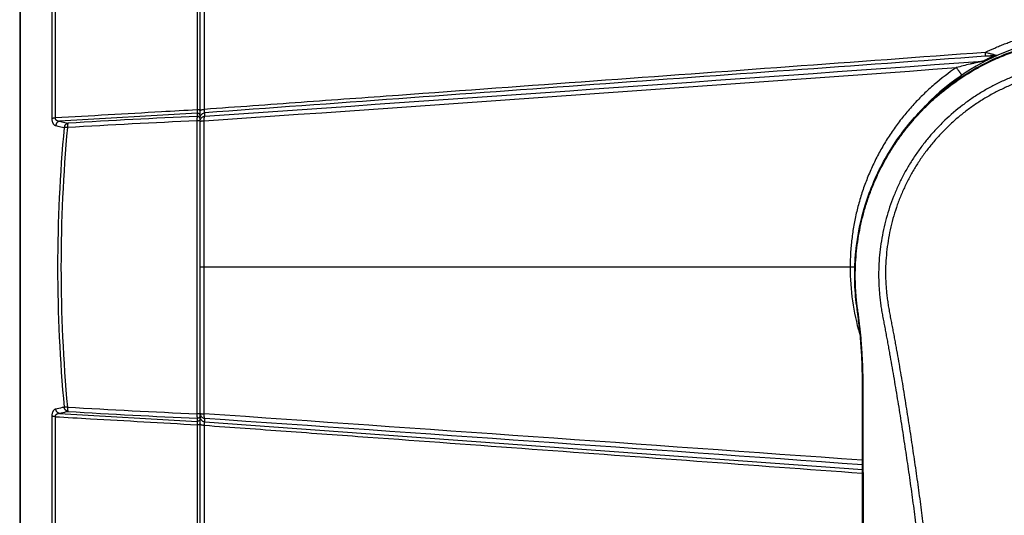
# Model space of a CAD drawing. Units: inches. Extents: x -251 to 957, y -88 to 1360.
# Drawn here: x 513 to 704, y 1154 to 1250 of the extents above; entities that cross this region are included whole.
import ezdxf

# ---------------------------------------------------------------- set-up
doc = ezdxf.new("R2010")
doc.units = ezdxf.units.IN
doc.header["$LTSCALE"] = 0.6431102362
doc.header["$MEASUREMENT"] = 0
doc.header["$PDMODE"] = 3
doc.header["$PDSIZE"] = 0.3125
doc.layers.get('0').update_dxf_attribs({"linetype": 'CONTINUOUS'})
doc.layers.get('Defpoints').update_dxf_attribs({"linetype": 'CONTINUOUS'})
doc.styles.get("Standard").update_dxf_attribs({"font": 'txt', "width": 0.8})
doc.dimstyles.get("Standard").update_dxf_attribs({"dimtxt": 0.12, "dimasz": 0.135, "dimexe": 0.18, "dimexo": 0.0625, "dimgap": 0.09, "dimtad": 0, "dimtih": 1, "dimtoh": 1, "dimdsep": 46, "dimtxsty": 'Standard', "dimcen": 0.09, "dimadec": 0, "dimazin": 0, "dimtol": 1, "dimtp": 0.01, "dimtm": 0.01, "dimtfac": 1, "dimtofl": 0, "dimtmove": 0, "dimatfit": 3, "dimfxl": 0, "dimtolj": 1, "dimarcsym": 0})

# ---------------------------------------------------------------- blocks, each defined once
blk = doc.blocks.new('*D6')
at = {"color": 0, "lineweight": -2}
for p, q in [((513.6840285291712, 1284.746065383428), (513.6840285291712, 1354.803864967516)), ((523.6840285291711, 1354.593392526616), (693.3273618625044, 1354.593392526616)), ((887.6840285291711, 1354.593392526616), (718.0406951958379, 1354.593392526616)), ((897.6840285291711, 1202.514014575828), (897.6840285291711, 1354.803864967516))]:
    blk.add_line(p, q, dxfattribs=at)
at = {"color": 0}
for points in [[(523.6840285291711, 1356.260059193283), (523.6840285291711, 1352.926725859949), (513.6840285291712, 1354.593392526616)], [(887.6840285291711, 1356.260059193283), (887.6840285291711, 1352.926725859949), (897.6840285291711, 1354.593392526616)]]:
    blk.add_solid(points, dxfattribs=at)
at = {"layer": 'Defpoints', "color": 0}
for p in [(897.6840285291711, 1354.593392526616), (513.6840285291712, 1284.672984674728), (897.6840285291711, 1202.440933867128)]:
    blk.add_point(p, dxfattribs=at)
at = {"color": 0, "insert": (705.6840285291713, 1354.593392526616), "char_height": 8, "attachment_point": 5}
blk.add_mtext('\\A1;384.0', dxfattribs=at)

msp = doc.modelspace()

# ---------------------------------------------------------------- linework, layer by layer
at = {"color": 7, "linetype": 'Continuous'}
for p, q in [((547.0971827877709, 1301.639368645428), (547.0971825513711, 1232.975997604728)), ((547.6840285291712, 1103.716923077128), (547.6840285291712, 1301.164944604428)), ((518.9258811005711, 1295.752139654128), (518.9258811223712, 1231.253439339328)), ((519.549344972371, 1296.222275677128), (519.5493450150711, 1231.398607284128)), ((512.6840285291712, 1284.672984674728), (512.6840285291712, 1120.208883059628)), ((512.8180031253712, 1119.708883059628), (512.8180031253712, 1285.172984674728)), ((547.1415188494711, 1232.304236449528), (520.4313155444711, 1230.776931623028)), ((547.1415188494711, 1232.304236449528), (547.1415109227712, 1231.713483877828)), ((548.5846185475712, 1231.752594940928), (548.5845288500711, 1232.401748724528)), ((547.0711641782711, 1230.843623215328), (547.0711641873712, 1174.038244406828)), ((548.4919899660711, 1202.440933867128), (548.497619766671, 1230.841054097928)), ((674.7089483750713, 1202.440933867128), (547.6840285291712, 1202.440933867128)), ((548.4976196605712, 1174.040708984528), (548.4919899660711, 1202.440933867128)), ((518.9258810996712, 1173.628427916628), (518.9258811004711, 1109.129728080228)), ((519.5493449686712, 1173.483259961828), (519.549344972371, 1108.659592057128)), ((520.4313157040712, 1174.104936108428), (547.1415189061713, 1172.577631259828)), ((547.1415109258712, 1173.168383822328), (547.1415189061713, 1172.577631259828)), ((548.5845279664711, 1172.480016071428), (548.584617632571, 1173.129169503228)), ((547.0971825601711, 1171.905869784528), (547.0971828412712, 1103.242498990928)), ((548.5845279664711, 1172.480016071428), (676.169248943671, 1163.239865376928))]:
    msp.add_line(p, q, dxfattribs=at)
for centre, radius, start, end in [((720.684028529171, 1202.440933867128), 45, 39.81106713020318, 140.3943553975965), ((-2788.99475844433, 49546.22254223791), 48429.6132793355, 273.9517331462044, 274.130881773603), ((720.826380782571, 1200.503163211328), 46.9732989946, 115.8985774737061, 116.8172891830046), ((720.7943301169713, 1200.571218001528), 46.89807997689999, 114.9389525918018, 115.8996686559994), ((720.8625553902712, 1200.422440744228), 47.0617522364, 114.0164512606009, 114.9378952273046), ((701.5661720781711, 1244.092641104028), 0.697315266, 281.7730499530003, 290.1456750640966), ((-3086.13450211063, 53637.13891211862), 52532.1863798279, 273.9673884627976, 274.1269416698959), ((636.4830549869711, -751.7651693556712), 1984.6239217035, 92.5821811977998, 93.30844736700347), ((638.5513485516713, -743.9605815386717), 1977.7875950604, 92.64905307940138, 93.37616214479615), ((810.0654925009711, 1202.445660911128), 290.0266530339, 174.6369251835023, 180.0009338441008), ((814.5468794757713, 1202.447098870828), 293.8515437198, 174.7076998630991, 180.0012020650985), ((720.422211670771, 1202.420455428428), 46.62454056569999, 177.4453649572981, 179.9748345020997), ((810.0654773775713, 1202.436206123928), 290.0266379105, 179.9990660178006, 185.3630749560015), ((814.5469849769712, 1202.434773808428), 293.8516492209, 179.9987988995004, 185.2922991952021), ((720.4590672510711, 1202.462104390028), 46.6614008611, 180.0259954024964, 196.0596635198004), ((636.4837713005712, 3156.660752267029), 1984.6376553377, 266.6915548387004, 267.4178159825005), ((638.5515675537712, 3148.84655689433), 1977.791708448, 266.6238385298014, 267.3509460828981), ((-3060.528068092229, -50867.08603428578), 52166.11868947111, 85.89238727560037, 86.0329183750976), ((-2743.445006352029, -46490.64748855556), 47777.3279323416, 85.89553262790321, 86.0489842569944)]:
    msp.add_arc(centre, radius, start, end, dxfattribs=at)
for points, start_tangent, end_tangent in [([(548.5069758039712, 1233.068766321528), (548.5243285888712, 1245.949979114328), (548.5449970433712, 1257.992253705328), (548.556329792471, 1268.980725518728), (548.5538215050711, 1274.015575023628), (548.5435903501711, 1278.704084012728)], (0.0009746943285205, 0.9999995249853701), (-0.0032454720569712, 0.9999947334416955)), ([(676.1840285297712, 973.3014320546285), (676.184028529671, 1024.722277430928), (676.184028529671, 1050.612949212728), (676.184028529671, 1076.503620994628), (676.184028529671, 1102.394292776428), (676.184028529671, 1128.284964558328), (676.184028529671, 1141.230300449228), (676.184028529671, 1154.175636340228), (676.184028529671, 1167.120972231128), (676.184028529671, 1173.593640176628), (676.184028529671, 1176.829974149328), (676.184028529671, 1180.066308124128), (676.1679483147711, 1181.859568954428), (676.1197128413712, 1183.652253066428), (675.926848506771, 1187.233585360528), (675.782281671471, 1189.021081770728), (675.6056836098712, 1190.805698287228), (675.3971111165713, 1192.586860969728), (675.2808550187713, 1193.475968065528), (675.1566312680712, 1194.363996998228), (674.8697804269711, 1196.811203756928), (674.7143771658712, 1199.270259307128), (674.7993184623712, 1204.195681482728), (676.540855832571, 1213.878487895228), (680.3015822897712, 1222.969507032128), (685.9094753591712, 1231.052899126728), (693.1080198018711, 1237.758915107928), (701.5679410892712, 1242.780809595628), (710.9022670192711, 1245.888871992928), (720.684028529871, 1246.940933867228)], (2.613613e-10, 1), (1, -4.6672e-12)), ([(676.3751100029712, 973.3032097327283), (676.4025210202711, 992.0353337094283), (676.4222644782712, 1010.767475483928), (676.4355835878713, 1029.499626655628), (676.4432591823712, 1048.231782703228), (676.4451052719713, 1057.597861659528), (676.4456465931711, 1066.963940858128), (676.4448746191711, 1076.330020032228), (676.4427577963711, 1085.696098901528), (676.4392422324712, 1095.062177146728), (676.4342489348712, 1104.428254380328), (676.427659226471, 1113.794330090128), (676.4193044015713, 1123.160403552328), (676.408967223071, 1132.526473749728), (676.4029906705712, 1137.209507235928), (676.3964483191712, 1141.892539223928), (676.3892875472711, 1146.575569315928), (676.3813976591712, 1151.258597692728), (676.3726512246712, 1155.941623976728), (676.3630452220712, 1160.624644312228), (676.3579752522712, 1162.966150618328), (676.3527675075711, 1165.307656132728), (676.3474625268711, 1167.649163734728), (676.3419688407712, 1169.990674393928), (676.3359755863712, 1172.332184788028), (676.3326582606712, 1173.502934969628), (676.329139080471, 1174.673672332528), (676.3257659253711, 1175.844395021928), (676.3230447943713, 1177.015130134628), (676.3208451555712, 1178.185885895828), (676.3172380515713, 1179.356638766329), (676.3142202434713, 1179.942008116328), (676.3099479566712, 1180.527367901928), (676.2945882257711, 1181.698021747828), (676.2818345430712, 1182.283253960528), (676.2652223833712, 1182.868367387128), (676.2214189968712, 1184.038214678528), (676.1644332193712, 1185.207541468628), (676.0943361072711, 1186.376188008928), (676.0109253053713, 1187.543968940628), (675.9141353342711, 1188.710718682528), (675.6805919204712, 1191.040515105128), (675.6137834511712, 1191.622068533728), (675.5437513379709, 1192.203242567728), (675.4707148148711, 1192.784047572228), (675.3940483810711, 1193.364383269028), (675.2331436227712, 1194.523993627828), (675.088804267571, 1195.685727685829), (675.0263661546711, 1196.267749282028), (674.9709899074712, 1196.850501090828), (674.8836660597711, 1198.017968496628), (674.827082321771, 1199.187329466628), (674.8000519186712, 1200.357754546028), (674.8024041670711, 1201.528495313128), (674.8343586834712, 1202.698806483228), (674.9878388335712, 1205.035083868328), (675.2607393626711, 1207.360458605528), (675.6517659503709, 1209.668939681728), (676.1596425722713, 1211.954590187228), (676.783208746771, 1214.211458127728), (677.5209777667712, 1216.433655017928), (678.3707274114711, 1218.615532486728), (679.330093665471, 1220.751538330528), (680.3968512108713, 1222.836049500028), (681.5684395698712, 1224.863570428228), (682.841664133971, 1226.828941484428), (684.2130346003711, 1228.727231906828), (685.6792341873712, 1230.553357113928), (687.236696093371, 1232.302421413228), (688.8812436008711, 1233.970010469228), (690.6086060442711, 1235.551804888328), (694.2941393877711, 1238.441341276228), (698.255384174771, 1240.940511495228), (700.326763348871, 1242.035246867528), (702.4516165125711, 1243.022681617228), (706.8389816990712, 1244.665818628528), (711.3719273508711, 1245.852480967028), (713.6788972996711, 1246.270409438028), (716.0047415325712, 1246.569649407228), (720.684028529871, 1246.809793883528)], (0.0016981615823773, 0.9999985581225805), (0.999999999037418, 4.387669194980001e-05)), ([(699.9661243683712, 1244.102851263728), (701.8442881534712, 1244.968119011728), (702.7974050764713, 1245.370322017628), (703.759029420171, 1245.752359664028), (704.7288967444712, 1246.113747521728), (705.7067173065712, 1246.454022276128), (707.6839645681713, 1247.070575898428)], (0.8986766555385214, 0.4386117517692586), (0.9608786058251162, 0.2769698627424669)), ([(699.9661243683712, 1244.102851263728), (661.9380330093711, 1241.311877247428), (623.9870083552712, 1238.536955349828), (586.1611026653711, 1235.784415209328), (567.309782974371, 1234.420309345928), (548.5069758039712, 1233.068766321528)], (-0.9973079951318966, -0.07332641301738899), (-0.9974515046592622, -0.07134771091614511)), ([(699.9711726415712, 1244.103221736228), (699.9877929156712, 1243.839903350128), (699.9944915341711, 1243.722237086928), (699.9998916229712, 1243.617652243628), (700.0038981018711, 1243.528065878128), (700.0064250494713, 1243.455296482628), (700.0074301056711, 1243.400789593828), (700.006899015971, 1243.365750116428)], (0.0665135863094375, -0.9977855194560888), (-0.05227666550711321, -0.9986326402854342)), ([(701.3535773619712, 1243.757758876328), (701.0293033115711, 1243.846820214328), (700.6865475959711, 1243.934580604828), (699.9711728465712, 1244.103220334328)], (-0.9609610016909556, 0.2766838506836194), (-0.9755565483682278, 0.2197485402360372)), ([(701.828329006071, 1243.606157103228), (701.6077636560711, 1243.680918710828), (701.3535773619712, 1243.757758876328)], (-0.9389567120024427, 0.3440353077600635), (-0.960961001692857, 0.2766838506770152)), ([(701.9926340124713, 1243.537633510828), (701.9184245356711, 1243.571323811528), (701.828329006071, 1243.606157103228)], (-0.8905260501525601, 0.4549322520987936), (-0.9389567120791397, 0.3440353075507391)), ([(700.0066880066713, 1243.365734862128), (624.044735670771, 1237.869962189428), (586.2285379723711, 1235.131329339228), (548.5845288500711, 1232.401748724528)], (-0.9973959585877167, -0.0721200512540703), (-0.9973755056081612, -0.0724023536417489)), ([(720.684028536271, 1242.359162606228), (716.1996776401712, 1242.111167939228), (711.769120314771, 1241.377894032928), (707.443826603971, 1240.173448824828), (705.3362498279711, 1239.398238622528), (703.2741221223711, 1238.509252330628), (701.263867422371, 1237.508165376828), (699.3112890313711, 1236.398578055228), (697.4219995251711, 1235.184372319228), (695.6014402660713, 1233.869320902028), (692.187157910171, 1230.953099961729), (690.6033235369712, 1229.360750894129), (689.108228846371, 1227.684913084528), (687.7064128894712, 1225.930569849428), (686.4020894886712, 1224.103050232528), (685.1988693758713, 1222.208147877828), (684.1002628874711, 1220.251769851828), (683.1097991341712, 1218.239850925428), (682.2301832720711, 1216.178716738228), (680.8124065200711, 1211.934879360928), (680.2785778649711, 1209.765274041028), (679.8630603676713, 1207.572945057028), (679.5660946712712, 1205.364716197828), (679.3878014066712, 1203.147276456928), (679.3283979289713, 1200.927148292928), (679.3437725547712, 1199.818121096028), (679.3896142527711, 1198.710929917028), (679.4661926328712, 1197.606527496428), (679.5727556913711, 1196.505826166528), (679.7076322102712, 1195.409369244328), (679.869133757871, 1194.317549590728), (679.9595120673711, 1193.773607433828), (680.0555510200711, 1193.231188382028), (680.2586184351712, 1192.149967669828), (680.3619060691713, 1191.610036162828), (680.4646992282712, 1191.069872393428), (680.5667337369713, 1190.529308266929), (680.668170132871, 1189.988496564728), (680.8695234668712, 1188.906412415928), (681.0688991537713, 1187.823790074229), (681.266258069771, 1186.740614246428), (681.4615604960711, 1185.656870789128), (681.8458812973712, 1183.487635759128), (682.2219278631712, 1181.316120013528), (682.5899648520711, 1179.142353008528), (682.9506391061711, 1176.966144563828), (683.3046850991711, 1174.787360689128), (683.652535871971, 1172.605950347028), (684.3302476311712, 1168.235381965728), (684.9831665507711, 1163.855019385828), (685.6105243794711, 1159.465342410328), (686.211892257771, 1155.066801546928), (686.7868722082712, 1150.659858510328), (687.3351150715712, 1146.244964718028), (687.856347965071, 1141.822554810128), (688.8169032488709, 1132.956876889228), (689.667042913171, 1124.066138124928), (690.4055999878711, 1115.153543058328), (691.0317113442711, 1106.222215268228), (691.5446404937712, 1097.275203059828), (691.943835278971, 1088.315504039428), (692.2288773734712, 1079.346073972528), (692.3994883648711, 1070.369838368728), (692.3967320675711, 1052.408560446028), (691.9352639751711, 1034.454867232928), (691.0173639848712, 1016.532082997028), (689.6463268792711, 998.6640161351283), (687.8299588318712, 980.8754292300283)], (-0.999999999978405, -6.5719159617e-06), (-0.113997852812394, -0.9934809960709686)), ([(699.6345245333713, 1242.424469830728), (699.339644937571, 1242.359959416728), (699.0225861308713, 1242.290039892328), (698.3730446129712, 1242.144111914728), (697.7166281254711, 1241.992626198928), (697.0577858009711, 1241.836334460428), (695.7383336792711, 1241.510027282828), (694.4206650030712, 1241.165703632328)], (-0.9766869386387055, -0.2146686374218498), (-0.9657814351113232, -0.2593573203021521)), ([(699.6345238732711, 1242.424478484728), (700.0229124311711, 1242.470346706428), (700.3868693803712, 1242.603305950228)], (0.9999946034732459, 0.0032852738677346), (0.8926063183523953, 0.450836955492096)), ([(701.7084725205711, 1243.409992814428), (701.6305262892712, 1243.418544485328), (701.539421532571, 1243.423632711728), (701.441167338871, 1243.426154743428), (701.3383448690712, 1243.426766967528), (701.1246961855713, 1243.423876517728), (700.9051518515711, 1243.417019681628), (700.6824515973713, 1243.407270163828), (700.4579915666712, 1243.395241359328), (700.0066880066713, 1243.365734862128)], (-0.9881469835390023, 0.1535107127296688), (-0.997395755272989, -0.07212286297301108)), ([(701.7084492659712, 1243.409993415328), (702.0080711052711, 1243.424031414428), (702.2873501744713, 1243.508711309328)], (0.9974630616059128, -0.07118595881041778), (0.91275793523371, 0.4085008588337292)), ([(701.9926340124713, 1243.537633510828), (701.9477078421711, 1243.507486241828), (701.8063331826712, 1243.437987589528)], (-0.8119088388528894, -0.5837842387325581), (-0.9389598514607645, -0.3440267392874845)), ([(702.2873501744713, 1243.508711309328), (702.2236588499711, 1243.490340589928), (702.1529960708712, 1243.489060436828), (702.075742990671, 1243.504871456728), (701.9926038488711, 1243.537705292728)], (-0.9129271609827248, -0.4081225290767739), (-0.9011166384042935, 0.4335767567466521)), ([(694.420665153171, 1241.165703557628), (690.0893635118712, 1237.861529498029), (688.0744383042711, 1236.026087399128), (686.1702014273712, 1234.076972933028), (684.3826926436711, 1232.020570542828), (682.7178119062713, 1229.863479305228), (681.1811391833713, 1227.613064220328), (679.7781522009711, 1225.276876792928), (678.5136982396712, 1222.862804550128), (677.392040080271, 1220.379046553129), (676.4172111169711, 1217.833933897528), (675.5924291829712, 1215.236270816928), (674.9206747177711, 1212.594975583628), (674.4042629916711, 1209.918924944729), (674.0449278494712, 1207.216966919728), (673.8440078035712, 1204.498605438628)], (-0.8289120899720022, -0.5593788940407456), (-0.0445670607053892, -0.9990063949245181)), ([(720.6840285359712, 1240.951897239828), (716.2283033076712, 1240.701912903428), (711.8276835543712, 1239.962977143328), (709.664589634471, 1239.414624328328), (707.5347568865712, 1238.748931320428), (705.4448858256712, 1237.967058342528), (703.4018667727711, 1237.069889692728), (701.4122936572712, 1236.059374696728), (699.4822145215712, 1234.939255211828), (697.6175467116711, 1233.713320567628), (695.824100095271, 1232.385283679928), (694.1074196460712, 1230.959283291328), (692.472898754571, 1229.439742319329), (690.9260036847712, 1227.831144585428), (689.4720616904712, 1226.138238069728), (688.1159827347713, 1224.366386902328), (686.8622307878711, 1222.521398635228), (685.7148428616711, 1220.609489376328), (684.6778997893713, 1218.636972471528), (683.7550101404713, 1216.610448724128), (682.9488256005711, 1214.536996575928), (682.2619573698712, 1212.423716498328), (681.6969237809712, 1210.277806451028), (681.2550792396712, 1208.106754941328), (680.9367868052711, 1205.918118201828), (680.7421688447711, 1203.719307465128), (680.6713825469712, 1201.517589633628), (680.6828599475712, 1200.417909981528), (680.7259750949712, 1199.320261098428), (680.8009920086711, 1198.225605930228), (680.9070665878712, 1197.134764822928), (681.0424434034712, 1196.048328819128), (681.1205501590713, 1195.506903018828), (681.2053066349712, 1194.966731455428), (681.296549890471, 1194.427863189128), (681.3933472377712, 1193.890158638028), (681.5972455279712, 1192.816922871428), (681.7009332695711, 1192.280595824828), (681.8042469640711, 1191.744092961928), (682.0092475341712, 1190.670442826128), (682.2119666155712, 1189.595915812828), (682.4123264773712, 1188.520505082028), (682.610305489671, 1187.444217387828), (682.8058761806711, 1186.367058211628), (683.189707656671, 1184.210153732328), (683.5638214281711, 1182.049886142928), (683.928423383371, 1179.886391887228), (684.2846012383711, 1177.719983233028), (684.6337242506709, 1175.551010568028), (684.9767043973712, 1173.379714080128), (685.3140506126712, 1171.206243662728), (685.6458098848711, 1169.030655505028), (685.9716742776711, 1166.852938442528), (686.6052053335711, 1162.491218050528), (687.2141353247712, 1158.121381627628), (687.7980412437712, 1153.743746121628), (688.3564489315712, 1149.358622373828), (689.395274980971, 1140.567227597128), (690.3282983318709, 1131.749932333228), (691.1537289017712, 1122.909529383828), (691.8701725498712, 1114.048835163428), (692.4765725309712, 1105.170671986928), (692.9720537396711, 1096.277848099928), (693.3559600715711, 1087.373161646128), (693.627804421471, 1078.459396763328), (693.7872687130711, 1069.539325522928), (693.7683136774712, 1051.691308639028), (693.2989811141712, 1033.851186952328), (692.3820840337712, 1016.041053514529), (691.0219184709712, 998.2831118103288), (689.2277295803711, 980.5997649440282)], (-0.9999999999084856, -1.35288177445e-05), (-0.1130660170679547, -0.9935874776708837)), ([(694.420664901771, 1241.165704164528), (694.6224863244712, 1240.870901649928), (694.8165526466713, 1240.590728177028), (694.9082200455713, 1240.459688039628), (694.9950201532711, 1240.336546366228), (695.076230063271, 1240.222327878928), (695.1512814110713, 1240.117819925528), (695.2196084083713, 1240.023805896928), (695.2806452665712, 1239.941069184028), (695.3338280523712, 1239.870390219628), (695.3787041457712, 1239.812371920228), (695.4149934690711, 1239.767342042228), (695.4298352060711, 1239.749792787928), (695.4424307875711, 1239.735604671128), (695.4527470591711, 1239.724815702428), (695.4607508666713, 1239.717463892528), (695.4664090555711, 1239.713587252128), (695.4696884715712, 1239.713223791929)], (0.562728043627932, -0.8266420923922759), (0.8283883342902084, 0.5601542355565065)), ([(547.0971825513711, 1232.975997604728), (540.1722013337712, 1232.579933439128), (519.5493450150711, 1231.398607284128)], (-0.9983696242870524, -0.05707971006346869), (-0.998359283675151, -0.0572602890286044)), ([(547.097182561171, 1232.975997579028), (547.0999621748712, 1232.732075898428), (547.1036780111712, 1232.624562935528), (547.1088533046711, 1232.529837044028), (547.115373719071, 1232.449307695328), (547.1231163537711, 1232.384283775229), (547.1319020404712, 1232.335691870128), (547.1366198294711, 1232.317778119628), (547.1415188615711, 1232.304236056528)], (-0.0016201113040061, -0.9999986876188203), (0.402530584036069, -0.9154065375097454)), ([(547.3820498743712, 1232.965798194628), (547.2414281810711, 1232.977199079828), (547.0971825486712, 1232.975997602728)], (-0.9915078725938062, 0.1300466784831681), (-0.9985427206037384, -0.0539669818433866)), ([(547.6840285291712, 1231.813664340128), (547.6732271676711, 1231.914252236928), (547.6416855781711, 1232.011427291928), (547.5907087562712, 1232.100190916428), (547.522269393871, 1232.176363801728), (547.439375111571, 1232.237036523528), (547.3452255192711, 1232.279505529228), (547.244217172471, 1232.302190644928), (547.1415188494711, 1232.304236456928)], (4.145798074000001e-07, 0.9999999999999141), (-0.9964886020229164, -0.0837285258344716)), ([(547.6840285291712, 1232.825110218328), (547.6786514554711, 1232.847120956228), (547.662834520571, 1232.868849711328), (547.637049169571, 1232.889757770228), (547.6017668473712, 1232.909306419428), (547.5575676319712, 1232.926998590728), (547.5054661844713, 1232.942503817728), (547.4465858251712, 1232.955533289428), (547.3820498743712, 1232.965798194628)], (2.363931124999999e-07, 0.999999999999972), (-0.9915078726098928, 0.1300466783605211)), ([(547.6840285292711, 1232.766863605228), (547.6908392841711, 1232.802190025928), (547.7110104337712, 1232.837229008028), (547.7441542026712, 1232.871423134428), (547.7898828159712, 1232.904214987828)], (3.68249452612e-05, 0.9999999993219617), (0.8518670089845791, 0.5237581493434418)), ([(547.7898828159712, 1232.904214987828), (547.8477168734712, 1232.935082731428), (547.9168104902711, 1232.963646859028), (548.0850263652711, 1233.012488562628), (548.2859872851711, 1233.048159585228), (548.5069777588711, 1233.068762987129)], (0.851867008913153, 0.5237581494596127), (0.9984809450896742, 0.05509811514771529)), ([(547.8018732762712, 1231.885495234428), (547.9424994842711, 1232.082625715628), (548.127632743471, 1232.240079131528), (548.346770248871, 1232.348527683028), (548.5845288515711, 1232.401748730429)], (0.4749380932250097, 0.8800192086561476), (0.995183621342549, 0.0980283622811787)), ([(548.5845288516712, 1232.401748728828), (548.5750857116711, 1232.414591544428), (548.5660659630712, 1232.431730100928), (548.5495102713711, 1232.478781577728), (548.5351996057711, 1232.542490908728), (548.5234579120709, 1232.622077936428), (548.514570436771, 1232.716345932428), (548.5087686639712, 1232.823651972628), (548.5069758070712, 1233.068766325928)], (-0.6694317381571073, 0.7428735746733451), (0.0186173163406294, 0.9998266827467013)), ([(519.5493450150711, 1231.398607283628), (519.3610123091712, 1231.377684066429), (519.1898210089711, 1231.345593352728), (519.0428219714712, 1231.303596316128), (518.9802311297711, 1231.279395389528), (518.9258811223712, 1231.253439339328)], (-0.9970330907693211, -0.07697412494451839), (-0.8818077764203978, -0.4716089963566361)), ([(518.9258811223712, 1231.253439339328), (518.9421227388711, 1230.973042706828), (518.9890207801711, 1230.720747206728), (519.0622319482711, 1230.503157979028), (519.1070906257712, 1230.408214568128), (519.1566124925712, 1230.322524862428), (519.2674057602712, 1230.178225795928), (519.3906993473712, 1230.068297287828), (519.5234261650711, 1229.990410620928), (519.663216255171, 1229.942351936928)], (6.989128137180002e-05, -0.9999999975576044), (0.9730561004930842, -0.2305684828704761)), ([(519.549345013071, 1231.398607303228), (519.559032439771, 1231.308873007928), (519.5829046972711, 1231.226999851829), (519.6182345404711, 1231.154447447928), (519.6622329602712, 1231.091170206728), (519.767806659271, 1230.989016866528), (519.8880687607711, 1230.913073934028), (520.0171017884711, 1230.857348502228), (520.151753566371, 1230.817766255228), (520.4313154734713, 1230.776931442528)], (0.020971822992243, -0.9997800671349585), (0.9978360609730133, -0.06575101080485798)), ([(520.4313155662712, 1230.776931617528), (520.1649643154711, 1230.677511200728), (520.0432351149711, 1230.594648199328), (519.933734102871, 1230.492180115628), (519.8388832261712, 1230.372609294428), (519.7609897666711, 1230.238571942128), (519.7019115092712, 1230.093718109228), (519.6632162413711, 1229.942351939228)], (-0.9824457755804282, -0.1865483799022948), (-0.1797006735105107, -0.9837213365277124)), ([(520.4313155444711, 1230.776931623028), (520.8421412754711, 1230.681289992328), (522.0773570136712, 1230.394396794728)], (0.9739243593017743, -0.226872965244051), (0.9741536056025116, -0.2258865925450782)), ([(522.0773570214711, 1230.394396745028), (521.9431566507711, 1230.355637175428), (521.8108782750712, 1230.294119308428), (521.747660186971, 1230.255135306228), (521.6875256763711, 1230.210844499728), (521.5778622836714, 1230.107511159328), (521.483179116371, 1229.986898089428), (521.404617320471, 1229.851930053528), (521.3450479075711, 1229.706148252828), (521.3084578912712, 1229.553491575728)], (-0.9798826978871119, -0.1995742928873229), (-0.1517637819717677, -0.9884167918857032)), ([(522.0773570214711, 1230.394396745028), (522.0617501151711, 1230.376730784728), (522.046767113671, 1230.353203915628), (522.032510609771, 1230.324021996528), (522.0190831959712, 1230.289390886028), (521.9951233252712, 1230.204609882729), (521.9755444449711, 1230.100834567728), (521.9607537515712, 1229.980536868428), (521.9511217515712, 1229.846315305428), (521.9468421617712, 1229.701741929228), (521.9479946231712, 1229.551016975628)], (-0.7347084111870612, -0.6783830411581531), (0.02554593997930009, -0.9996736492228719)), ([(547.1415109224712, 1231.713483879828), (547.133332830471, 1231.695905926928), (547.1254681005712, 1231.672252107128), (547.117968852171, 1231.642665073028), (547.1108805862712, 1231.607316028328), (547.0981153833711, 1231.520217693528), (547.087501069771, 1231.413070564828), (547.0793145172712, 1231.288510431228), (547.073773170371, 1231.149695350528), (547.071033465871, 1231.000066380228), (547.0711641775712, 1230.843623211228)], (-0.4974619379014546, -0.8674858041140094), (0.009858361065483202, -0.999951405177823)), ([(547.3656770095708, 1230.841265793628), (547.2193579909713, 1230.844869064128), (547.0711645275712, 1230.843623046228)], (-0.9990829717604279, 0.042816066357756), (-0.999670097413757, -0.02568455443976729)), ([(547.4090618801711, 1231.662582598928), (547.278323718271, 1231.706129679028), (547.141510938871, 1231.713483690628)], (-0.8968114627214877, 0.4424129296611318), (-0.9964872945895412, -0.08374408469627521)), ([(547.6840285291712, 1230.789611553328), (547.6783138061712, 1230.797812157428), (547.671270007371, 1230.801883900729), (547.6615236328711, 1230.805901158728), (547.6491409694712, 1230.809837346828), (547.634188303671, 1230.813665880428), (547.6167319224712, 1230.817360174828), (547.5968381126712, 1230.820893645528), (547.550124953871, 1230.827388717628), (547.495187121171, 1230.833023122428), (547.3656770095708, 1230.841265793628)], (-2.8494364153e-05, 0.9999999995940356), (-0.999082971761485, 0.0428160663330929)), ([(547.6840285291712, 1231.222912643628), (547.6649534388712, 1231.356520103328), (547.609772944371, 1231.481089801728), (547.5222663466712, 1231.585614478528), (547.4090618801711, 1231.662582598928)], (-2.400733144e-07, 0.9999999999999712), (-0.8968114626612884, 0.4424129297831615)), ([(547.6840285330712, 1231.421568737728), (547.7141312934712, 1231.659910439828), (547.8018732762712, 1231.885495234428)], (-6.0130668e-09, 1), (0.4749380932489499, 0.8800192086432272)), ([(547.6840285291712, 1230.772408387328), (547.7141403720711, 1231.011371327028), (547.8018874434711, 1231.236359921428)], (2.073197e-10, 1), (0.4755855651651664, 0.8796694664511944)), ([(547.6840285291712, 1230.772408387328), (547.6844513000711, 1230.773074181628), (547.685715659771, 1230.774047100228), (547.6878156789712, 1230.775297821328), (547.6907454281711, 1230.776797023228), (547.699070399171, 1230.780423581828), (547.7106431375712, 1230.784692201428), (547.725416208171, 1230.789368307528), (547.743342175671, 1230.794217325428), (547.7643736049712, 1230.799004680528), (547.788463060771, 1230.803495798428)], (-3.46479914e-08, 0.9999999999999996), (0.986408301389424, 0.1643126986876881)), ([(547.788463060771, 1230.803495798428), (547.8455386857712, 1230.811080402928), (547.913750214071, 1230.817241289228), (547.9921911001712, 1230.822678001428), (548.0799547990711, 1230.828090083428), (548.1760021532712, 1230.833826623828), (548.2787635648712, 1230.838834910728), (548.4976197370712, 1230.841054097928)], (0.9864083013828779, 0.164312698726986), (0.9996676453379583, -0.02577981505872671)), ([(547.8018874434711, 1231.236359921428), (547.9425028167711, 1231.433504941728), (548.1276826963712, 1231.590949779728), (548.346943392171, 1231.698749687028), (548.5846185539712, 1231.752594877828)], (0.4755855651524093, 0.8796694664580916), (0.9942851509708964, 0.1067569134004069)), ([(548.4976197370712, 1230.841054097928), (548.4902382804712, 1231.158275620528), (548.4943064738711, 1231.303882773028), (548.5035167378712, 1231.434809620228), (548.5175937555712, 1231.547877481028), (548.5362205973712, 1231.640060385428), (548.5470684746712, 1231.677546314828), (548.558813932571, 1231.708962572228), (548.5713622119711, 1231.734061359328), (548.5846185539712, 1231.752594877828)], (-0.0540490253419158, 0.9985382831216785), (0.66699026824871, 0.7450664279522422)), ([(519.663216255171, 1229.942351936928), (520.0738327014711, 1229.845097673128), (521.308457978871, 1229.553491588528)], (0.973040671515182, -0.2306335872705525), (0.9733241124252232, -0.229434461604292)), ([(521.9479946231712, 1229.551016975628), (521.8495465631711, 1229.557300339828), (521.754256381571, 1229.561285013928), (521.6634293753712, 1229.563735305328), (521.5781641752712, 1229.564948277428), (521.4992390798711, 1229.564496766628), (521.4274118016712, 1229.561973043028), (521.3084578912712, 1229.553491575728)], (-0.9970320522506009, 0.0769875755232961), (-0.9964954663920147, -0.0836467898975275)), ([(519.6632162585711, 1174.939515828428), (519.5234285725712, 1174.891458656728), (519.390703891471, 1174.813573884428), (519.2674119293712, 1174.703648396928), (519.1566205633712, 1174.559354911528), (519.1070993414712, 1174.473669646928), (519.0622413209712, 1174.378731392628), (518.9890296276712, 1174.161157844028), (518.9421276172711, 1173.908862841328), (518.9258810996712, 1173.628427916628)], (-0.9730527158734161, -0.2305827663364474), (-0.0001283186266134, -0.999999991767165)), ([(520.4313158629711, 1174.104937175728), (520.1649642377711, 1174.204357204128), (520.0432347390711, 1174.287219917228), (519.9337333327711, 1174.389687701728), (519.8388819797711, 1174.509258256228), (519.760987979071, 1174.643295417228), (519.7019091490711, 1174.788149156528), (519.663213318371, 1174.939515334828)], (-0.9824459390511817, 0.1865475189913863), (-0.1797039856186485, 0.9837207314846896)), ([(521.3084579786712, 1175.328376157128), (520.8964647311711, 1175.231197610428), (519.6632162585711, 1174.939515828428)], (-0.9733241124362503, -0.2294344615575119), (-0.9730406714813765, -0.2306335874131777)), ([(521.9479947820712, 1175.330850736528), (521.8495467168711, 1175.324567153728), (521.754256486071, 1175.320582596328), (521.6634294234711, 1175.318132468828), (521.5781641980711, 1175.316919517728), (521.4992390973711, 1175.317370986728), (521.4274118126712, 1175.319894726528), (521.3084578913711, 1175.328376181328)], (-0.9970316805258821, -0.0769923894143789), (-0.9964958047491085, 0.0836427589061159)), ([(522.0773570360711, 1174.487471009128), (521.943156714571, 1174.526230593728), (521.810878314371, 1174.587748467928), (521.7476601970711, 1174.626732470128), (521.6875256561711, 1174.671023275128), (521.5778622452711, 1174.774356619028), (521.4831790996711, 1174.894969691128), (521.4046173345711, 1175.029937719128), (521.3450479264711, 1175.175719510228), (521.3084578913711, 1175.328376181328)], (-0.9798826428042848, 0.1995745633363381), (-0.1517639652469495, 0.988416763745194)), ([(521.9479947820712, 1175.330850736528), (521.9468423015712, 1175.180125721628), (521.9511218421711, 1175.035552240628), (521.9607537573709, 1174.901330677628), (521.9755443719711, 1174.781033229128), (521.9951232327712, 1174.677258217328), (522.0190831568711, 1174.592477273628), (522.032510593771, 1174.557846059028), (522.0467671150711, 1174.528664005028), (522.0617501269712, 1174.505137019128), (522.0773570360711, 1174.487471009128)], (-0.025545985025767, -0.9996736480717412), (0.7347083810640499, -0.678383073782242)), ([(519.5493449686712, 1173.483259961028), (519.3610122661712, 1173.504183213828), (519.189820970871, 1173.536273941528), (519.0428219405712, 1173.578270969928), (518.980231102971, 1173.602471884228), (518.9258810996712, 1173.628427916628)], (-0.9970330724663591, 0.07697436201939091), (-0.8818079102902805, 0.4716087460485534)), ([(520.4313157786712, 1174.104936332728), (520.1517620110711, 1174.064102899328), (520.0171135092712, 1174.024522753628), (519.888083389871, 1173.968801392328), (519.7678261931711, 1173.892864488028), (519.662252820771, 1173.790724357928), (519.618255074671, 1173.727455598528), (519.5829196910709, 1173.654911960128), (519.559037269671, 1173.573025818928), (519.5493449668711, 1173.483259961928)], (-0.9978356574494291, -0.0657571343845335), (-0.0210569265910883, -0.9997782783410217)), ([(519.5493449686712, 1173.483259961828), (526.3958723450712, 1173.090757742628), (547.0971825601711, 1171.905869784528)], (0.9983593119407869, -0.0572597962022097), (0.9983696390112148, -0.05707945252555058)), ([(522.0773570189712, 1174.487470941128), (521.6651730439711, 1174.391842935628), (520.4313157040712, 1174.104936108428)], (-0.974153605593157, -0.2258865925854214), (-0.9739243592164079, -0.2268729656105135)), ([(547.0711642570711, 1174.038244427728), (547.0710330971712, 1173.881971353128), (547.0737677234713, 1173.732533053228), (547.079295913571, 1173.593747338228), (547.0874724971711, 1173.469161806028), (547.0980837581711, 1173.361926496328), (547.110852196671, 1173.274723811828), (547.117945512571, 1173.239315917628), (547.1254539287712, 1173.209674318128), (547.1333271046711, 1173.185978777928), (547.141510921671, 1173.168383765928)], (-0.009903416516813, -0.9999509599681848), (0.4979049046884209, -0.8672316333524825)), ([(547.3656773096711, 1174.040601788628), (547.219358121571, 1174.036998513328), (547.071164479571, 1174.038244534228)], (-0.9990829710192937, -0.0428160836516079), (-0.9996700970858882, 0.0256845672007745)), ([(547.4090618989712, 1173.219284927228), (547.278323722871, 1173.175737833528), (547.1415109258712, 1173.168383822128)], (-0.8968114213774098, -0.4424130134693482), (-0.9964872904189425, 0.0837441343230334)), ([(547.684019177371, 1173.068203213428), (547.673220637871, 1172.967614550828), (547.6416815265711, 1172.870438200528), (547.5907066790711, 1172.781672892428), (547.5222686714711, 1172.705498141028), (547.4393751049708, 1172.644823642528), (547.3452255932712, 1172.602353221328), (547.2442168784712, 1172.579667260328), (547.1415180649711, 1172.577621321428)], (2.96379877499e-05, -0.999999999560795), (-0.9964884028351919, 0.0837308964180397)), ([(547.6840285291712, 1174.092256078728), (547.6783139428711, 1174.084055467328), (547.671270198071, 1174.079983719828), (547.661523868571, 1174.075966457328), (547.6491412415712, 1174.072030264728), (547.6341886044711, 1174.068201726728), (547.6167322446712, 1174.064507428028), (547.5968384492712, 1174.060973953528), (547.5501253019712, 1174.054478875128), (547.495187462871, 1174.048844465728), (547.3656773096711, 1174.040601788628)], (-9.290882704700001e-06, -0.9999999999568399), (-0.9990829710178967, -0.04281608368419909)), ([(547.6840285291712, 1173.658955029228), (547.664953460371, 1173.525347534528), (547.6097729783711, 1173.400777796628), (547.522266380271, 1173.296253079828), (547.4090618989712, 1173.219284927228)], (-5.84110915e-08, -0.9999999999999984), (-0.8968114213451801, -0.4424130135346814)), ([(547.6840285291712, 1174.109355247628), (547.684451305771, 1174.108689413828), (547.6857156815712, 1174.107716458728), (547.6878157269712, 1174.106465704028), (547.690745512271, 1174.104966471328), (547.6990705848712, 1174.101339858228), (547.7106434626712, 1174.097071192528), (547.7254167094711, 1174.092395047528), (547.7433428885712, 1174.087545996028), (547.764374563571, 1174.082758611228), (547.7884642978709, 1174.078267466228)], (1.0859277585e-06, -0.9999999999994105), (0.9864084428347601, -0.1643118495553623)), ([(547.6840285291712, 1174.109355247628), (547.7141402697712, 1173.870392592428), (547.801887085371, 1173.645404217328)], (-7.131806810000001e-08, -0.9999999999999976), (0.4755848247516921, -0.879669866748829)), ([(547.6840285291712, 1173.460196196128), (547.7141312462712, 1173.221854582728), (547.8018731221712, 1172.996269855528)], (-4.167679e-08, -0.9999999999999992), (0.4749377440797622, -0.8800193970864656)), ([(547.7884642978709, 1174.078267466228), (547.8455400487712, 1174.070682867228), (547.9137516304712, 1174.064521973228), (547.9921924992711, 1174.059085258628), (548.0799561117711, 1174.053673197828), (548.1760033167711, 1174.047936704628), (548.2787645309712, 1174.042928458028), (548.4976202182711, 1174.040709191928)], (0.9864084428457726, -0.1643118494892508), (0.9996676730299959, 0.02577874121817191)), ([(547.8018731221712, 1172.996269855528), (547.9424991715712, 1172.799139396928), (548.1276322391711, 1172.641685945028), (548.3467695435709, 1172.533237289528), (548.5845279664711, 1172.480016071428)], (0.4749377441088729, -0.8800193970707548), (0.9951835336365505, -0.0980292526681133)), ([(547.801887085371, 1173.645404217328), (547.9425022588712, 1173.448259107628), (548.1276819466711, 1173.290814126028), (548.346942476371, 1173.183014022228), (548.5846175164709, 1173.129168604928)], (0.4755848247225451, -0.879669866764587), (0.9942850451857044, -0.1067578986307897)), ([(548.5846175164709, 1173.129168604928), (548.5713612202712, 1173.147702063228), (548.5588129810711, 1173.172800803028), (548.5470675635711, 1173.204217023228), (548.5362197325712, 1173.241702923028), (548.5175930246712, 1173.333885781528), (548.5035162116712, 1173.446953617128), (548.4943061945711, 1173.577880452528), (548.490238258371, 1173.723487601528), (548.4976202182711, 1174.040709191928)], (-0.6669905364696812, 0.7450661878382934), (0.0540504961045591, 0.9985382035109378)), ([(547.1415189320711, 1172.577631327928), (547.1365964558712, 1172.564055370728), (547.131870231071, 1172.546133220728), (547.1230982322712, 1172.497510794728), (547.1153742265712, 1172.432436695228), (547.1088526539711, 1172.351860818628), (547.1036726682712, 1172.257100917228), (547.099949389271, 1172.149814048428), (547.0971825561711, 1171.905869780028)], (-0.4030723570242824, -0.9151681129731792), (0.0016909692270622, -0.9999985703105146)), ([(547.3820556201713, 1171.916069833828), (547.2414312606709, 1171.904668353328), (547.0971825601711, 1171.905869784628)], (-0.9915073277374155, -0.1300508325348569), (-0.9985426873163955, 0.05396759775042372)), ([(547.6840285291712, 1172.056757155628), (547.6786515773713, 1172.034746613228), (547.6628349993712, 1172.013018055028), (547.6370502080713, 1171.992110175728), (547.6017686164712, 1171.972561670128), (547.5575702818712, 1171.954869584528), (547.505469828971, 1171.939364375928), (547.4465905205711, 1171.926334855428), (547.3820556201713, 1171.916069833828)], (-5.047317190000001e-08, -0.9999999999999989), (-0.9915073277327796, -0.130050832570201)), ([(547.684030736471, 1172.114903159128), (547.6908400339712, 1172.079576360328), (547.7110099145712, 1172.044536951428), (547.744152621771, 1172.010342364628), (547.789880398871, 1171.977550032428)], (-6.976782823500001e-06, -0.9999999999756624), (0.8518602415107499, -0.5237691561492019)), ([(547.789880398871, 1171.977550032428), (547.8477138116712, 1171.946681828928), (547.9168070030712, 1171.918117247728), (548.0850226603711, 1171.869274705628), (548.2859841239712, 1171.833603015928), (548.5069756450712, 1171.812999195328)], (0.8518602414511336, -0.5237691562461618), (0.9984808955337277, -0.0550990131868566)), ([(548.5069758101712, 1171.812999476628), (548.5087650398712, 1172.058062059128), (548.5145631920711, 1172.165349790528), (548.5234472841711, 1172.259612039928), (548.5351872609713, 1172.339211605628), (548.549496032871, 1172.402943692028), (548.5660594144713, 1172.450021297828), (548.5750833785711, 1172.467169315628), (548.5845279612711, 1172.480016152428)], (-0.01863108334058, 0.9998264263028639), (0.6695507078753958, 0.742766349253624)), ([(548.5435904126712, 1126.177827651728), (548.5538212524712, 1130.866326176928), (548.5563297929712, 1135.901160061328), (548.544997070771, 1146.889597531928), (548.5243286819712, 1158.931831469028), (548.506975797671, 1171.812999345328)], (0.0032452721068547, 0.9999947340906113), (-0.0009746757924729, 0.999999525003437)), ([(548.506975797671, 1171.812999345328), (564.3591846639711, 1170.674255156728), (580.2464905680712, 1169.526025882128), (612.1132798874712, 1167.210466499629), (644.0796444315711, 1164.876951334728), (676.1167978262712, 1162.530326067228)], (0.9974514283449963, -0.0713487777928038), (0.9973199778898088, -0.07316325376766149))]:
    msp.add_spline(points, degree=3, dxfattribs=dict(at, start_tangent=start_tangent, end_tangent=end_tangent))

# ---------------------------------------------------------------- dimensions: what is measured, and where the dimension line sits
dim = msp.add_linear_dim(base=(897.6840285291711, 1354.593392526616), p1=(513.6840285291712, 1284.672984674728), p2=(897.6840285291711, 1202.440933867128), dimstyle='Standard', override={"dimtxt": 8, "dimasz": 10, "dimexe": 0.2104724409, "dimexo": 0.0730807087, "dimdec": 1, "dimzin": 0, "dimcen": 0.1052362205, "dimtol": 0, "dimtp": 0, "dimtdec": 4, "dimtzin": 0})
dim.commit()
dim.dimension.update_dxf_attribs({"geometry": '*D6', "text_midpoint": (705.6840285291713, 1354.593392526616)})

doc.saveas('drawing.dxf')
